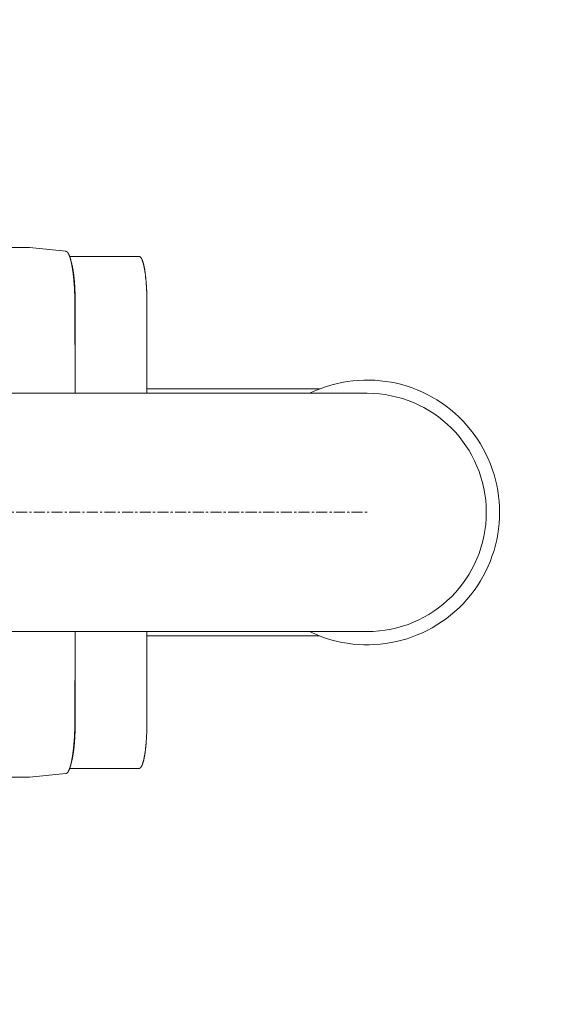
# Model space of a CAD drawing. Units: millimetres. Extents: x 33259 to 35867, y -6098 to 1033.
# Drawn here: x 34641 to 34764, y -5509 to -5286 of the extents above; entities that cross this region are included whole.
import ezdxf

# ---------------------------------------------------------------- set-up
doc = ezdxf.new("R2010")
doc.units = ezdxf.units.MM
doc.header["$MEASUREMENT"] = 0
doc.linetypes.add('CENTERX2', pattern=[4, 2.5, -0.5, 0.5, -0.5])

# ---------------------------------------------------------------- blocks, each defined once
blk = doc.blocks.new('A$C3ED16C9F')
at = {"lineweight": 18}
for p, q in [((780.03, 759.93), (759.35, 759.93)), ((788.26, 759.1), (780.03, 759.93)), ((789.12, 757.93), (804.87, 757.93)), ((790.36, 728.57), (790.36, 747.93)), ((806.61, 747.93), (806.61, 726.93)), ((790.36, 728.57), (790.3, 747.31)), ((790.36, 726.93), (790.36, 728.57)), ((845.76, 727.93), (806.61, 727.93)), ((756.53, 726.93), (856.53, 726.93)), ((856.53, 672.93), (756.53, 672.93)), ((790.36, 671.28), (790.36, 672.93)), ((806.61, 672.93), (806.61, 651.93)), ((806.61, 671.93), (845.76, 671.93)), ((790.3, 652.54), (790.36, 671.28)), ((790.36, 651.93), (790.36, 671.28)), ((780.03, 639.93), (788.26, 640.75)), ((789.12, 641.93), (804.87, 641.93)), ((780.03, 639.93), (759.35, 639.93))]:
    blk.add_line(p, q, dxfattribs=at)
at = {"color": 1, "linetype": 'CENTERX2', "lineweight": 20}
blk.add_line((5, 699.96), (856.51, 699.96), dxfattribs=at)
at = {"lineweight": 18}
for points in [[(788.26, 759.1, 0), (788.27, 759.1, 0), (788.28, 759.1, 0), (788.29, 759.09, 0), (788.3, 759.09, 0), (788.31, 759.09, 0), (788.32, 759.09, 0), (788.33, 759.08, 0), (788.34, 759.08, 0), (788.35, 759.08, 0), (788.36, 759.07, 0), (788.37, 759.07, 0), (788.38, 759.06, 0), (788.39, 759.06, 0), (788.4, 759.05, 0), (788.41, 759.05, 0), (788.42, 759.04, 0), (788.44, 759.04, 0), (788.45, 759.03, 0), (788.46, 759.02, 0), (788.47, 759.02, 0), (788.48, 759.01, 0), (788.49, 759, 0), (788.5, 758.99, 0), (788.51, 758.98, 0), (788.52, 758.98, 0), (788.53, 758.97, 0), (788.54, 758.96, 0), (788.55, 758.95, 0), (788.56, 758.94, 0), (788.57, 758.93, 0), (788.58, 758.92, 0), (788.59, 758.91, 0), (788.6, 758.9, 0), (788.61, 758.88, 0), (788.62, 758.87, 0), (788.63, 758.86, 0), (788.64, 758.85, 0), (788.65, 758.84, 0), (788.66, 758.82, 0), (788.68, 758.81, 0), (788.69, 758.8, 0), (788.7, 758.78, 0), (788.71, 758.77, 0), (788.72, 758.75, 0), (788.73, 758.74, 0), (788.74, 758.73, 0), (788.75, 758.71, 0), (788.76, 758.69, 0), (788.77, 758.68, 0), (788.78, 758.66, 0), (788.79, 758.65, 0), (788.8, 758.63, 0), (788.81, 758.61, 0), (788.82, 758.59, 0), (788.83, 758.58, 0), (788.84, 758.56, 0), (788.85, 758.54, 0), (788.86, 758.52, 0), (788.87, 758.5, 0), (788.88, 758.48, 0), (788.89, 758.46, 0), (788.9, 758.45, 0), (788.91, 758.43, 0), (788.92, 758.4, 0), (788.93, 758.38, 0), (788.94, 758.36, 0), (788.95, 758.34, 0), (788.96, 758.32, 0), (788.97, 758.3, 0), (788.98, 758.28, 0), (788.99, 758.25, 0), (789, 758.23, 0), (789.01, 758.21, 0), (789.02, 758.19, 0), (789.03, 758.16, 0), (789.04, 758.14, 0), (789.05, 758.11, 0), (789.06, 758.09, 0), (789.07, 758.07, 0), (789.08, 758.04, 0), (789.09, 758.02, 0), (789.1, 757.99, 0), (789.1, 757.96, 0), (789.11, 757.94, 0), (789.12, 757.91, 0), (789.13, 757.89, 0), (789.14, 757.86, 0), (789.15, 757.83, 0), (789.16, 757.8, 0), (789.17, 757.78, 0), (789.18, 757.75, 0), (789.19, 757.72, 0), (789.2, 757.69, 0), (789.21, 757.66, 0), (789.22, 757.63, 0), (789.23, 757.6, 0), (789.24, 757.58, 0), (789.25, 757.55, 0), (789.25, 757.52, 0), (789.26, 757.48, 0), (789.27, 757.45, 0), (789.28, 757.42, 0), (789.29, 757.39, 0), (789.3, 757.36, 0), (789.31, 757.33, 0), (789.32, 757.3, 0), (789.33, 757.26, 0), (789.34, 757.23, 0), (789.35, 757.2, 0), (789.35, 757.17, 0), (789.36, 757.13, 0), (789.37, 757.1, 0), (789.38, 757.07, 0), (789.39, 757.03, 0), (789.4, 757, 0), (789.41, 756.96, 0), (789.42, 756.93, 0), (789.42, 756.89, 0), (789.43, 756.86, 0), (789.44, 756.82, 0), (789.45, 756.79, 0), (789.46, 756.75, 0), (789.47, 756.71, 0), (789.48, 756.68, 0), (789.48, 756.64, 0), (789.49, 756.6, 0), (789.5, 756.57, 0), (789.51, 756.53, 0)], [(789.51, 756.53, 0), (789.52, 756.48, 0), (789.53, 756.42, 0), (789.54, 756.37, 0), (789.55, 756.32, 0), (789.56, 756.27, 0), (789.58, 756.21, 0), (789.59, 756.16, 0), (789.6, 756.1, 0), (789.61, 756.05, 0), (789.62, 755.99, 0), (789.63, 755.94, 0), (789.64, 755.88, 0), (789.65, 755.82, 0), (789.66, 755.77, 0), (789.67, 755.71, 0), (789.68, 755.65, 0), (789.69, 755.59, 0), (789.7, 755.53, 0), (789.71, 755.47, 0), (789.72, 755.41, 0), (789.73, 755.35, 0), (789.74, 755.29, 0), (789.75, 755.23, 0), (789.76, 755.17, 0), (789.77, 755.11, 0), (789.78, 755.05, 0), (789.79, 754.98, 0), (789.8, 754.92, 0), (789.81, 754.86, 0), (789.82, 754.79, 0), (789.83, 754.73, 0), (789.84, 754.67, 0), (789.85, 754.6, 0), (789.86, 754.54, 0), (789.86, 754.47, 0), (789.87, 754.41, 0), (789.88, 754.34, 0), (789.89, 754.27, 0), (789.9, 754.21, 0), (789.91, 754.14, 0), (789.92, 754.07, 0), (789.92, 754, 0), (789.93, 753.94, 0), (789.94, 753.87, 0), (789.95, 753.8, 0), (789.96, 753.73, 0), (789.96, 753.66, 0), (789.97, 753.59, 0), (789.98, 753.52, 0), (789.99, 753.45, 0), (790, 753.38, 0), (790, 753.31, 0), (790.01, 753.24, 0), (790.02, 753.17, 0), (790.02, 753.09, 0), (790.03, 753.02, 0), (790.04, 752.95, 0), (790.05, 752.88, 0), (790.05, 752.8, 0), (790.06, 752.73, 0), (790.07, 752.66, 0), (790.07, 752.58, 0), (790.08, 752.51, 0), (790.09, 752.43, 0), (790.09, 752.36, 0), (790.1, 752.29, 0), (790.1, 752.21, 0), (790.11, 752.13, 0), (790.12, 752.06, 0), (790.12, 751.98, 0), (790.13, 751.91, 0), (790.13, 751.83, 0), (790.14, 751.75, 0), (790.15, 751.68, 0), (790.15, 751.6, 0), (790.16, 751.52, 0), (790.16, 751.45, 0), (790.17, 751.37, 0), (790.17, 751.29, 0), (790.18, 751.21, 0), (790.18, 751.14, 0), (790.19, 751.06, 0), (790.19, 750.98, 0), (790.2, 750.9, 0), (790.2, 750.82, 0), (790.21, 750.74, 0), (790.21, 750.66, 0), (790.21, 750.58, 0), (790.22, 750.5, 0), (790.22, 750.42, 0), (790.23, 750.34, 0), (790.23, 750.26, 0), (790.23, 750.18, 0), (790.24, 750.1, 0), (790.24, 750.02, 0), (790.24, 749.94, 0), (790.25, 749.86, 0), (790.25, 749.78, 0), (790.25, 749.7, 0), (790.26, 749.62, 0), (790.26, 749.54, 0), (790.26, 749.46, 0), (790.27, 749.37, 0), (790.27, 749.29, 0), (790.27, 749.21, 0), (790.27, 749.13, 0), (790.28, 749.05, 0), (790.28, 748.96, 0), (790.28, 748.88, 0), (790.28, 748.8, 0), (790.28, 748.72, 0), (790.29, 748.64, 0), (790.29, 748.55, 0), (790.29, 748.47, 0), (790.29, 748.39, 0), (790.29, 748.31, 0), (790.29, 748.22, 0), (790.3, 748.14, 0), (790.3, 748.06, 0), (790.3, 747.97, 0), (790.3, 747.89, 0), (790.3, 747.81, 0), (790.3, 747.73, 0), (790.3, 747.64, 0), (790.3, 747.56, 0), (790.3, 747.48, 0), (790.3, 747.39, 0), (790.3, 747.31, 0)], [(789.51, 756.53, 0), (789.52, 756.49, 0), (789.53, 756.44, 0), (789.54, 756.4, 0), (789.56, 756.36, 0), (789.57, 756.32, 0), (789.58, 756.27, 0), (789.59, 756.23, 0), (789.6, 756.18, 0), (789.62, 756.13, 0), (789.63, 756.09, 0), (789.64, 756.04, 0), (789.65, 755.99, 0), (789.66, 755.95, 0), (789.67, 755.9, 0), (789.68, 755.85, 0), (789.69, 755.8, 0), (789.71, 755.75, 0), (789.72, 755.7, 0), (789.73, 755.65, 0), (789.74, 755.59, 0), (789.75, 755.54, 0), (789.76, 755.49, 0), (789.77, 755.44, 0), (789.78, 755.38, 0), (789.79, 755.33, 0), (789.8, 755.27, 0), (789.81, 755.22, 0), (789.82, 755.16, 0), (789.83, 755.11, 0), (789.84, 755.05, 0), (789.85, 754.99, 0), (789.86, 754.94, 0), (789.87, 754.88, 0), (789.88, 754.82, 0), (789.89, 754.76, 0), (789.9, 754.7, 0), (789.91, 754.64, 0), (789.92, 754.58, 0), (789.93, 754.52, 0), (789.94, 754.46, 0), (789.95, 754.4, 0), (789.96, 754.34, 0), (789.96, 754.27, 0), (789.97, 754.21, 0), (789.98, 754.15, 0), (789.99, 754.08, 0), (790, 754.02, 0), (790.01, 753.96, 0), (790.02, 753.89, 0), (790.03, 753.83, 0), (790.03, 753.76, 0), (790.04, 753.7, 0), (790.05, 753.63, 0), (790.06, 753.56, 0), (790.07, 753.5, 0), (790.07, 753.43, 0), (790.08, 753.36, 0), (790.09, 753.29, 0), (790.1, 753.22, 0), (790.1, 753.15, 0), (790.11, 753.09, 0), (790.12, 753.02, 0), (790.13, 752.95, 0), (790.13, 752.88, 0), (790.14, 752.81, 0), (790.15, 752.74, 0), (790.15, 752.66, 0), (790.16, 752.59, 0), (790.17, 752.52, 0), (790.17, 752.45, 0), (790.18, 752.38, 0), (790.18, 752.3, 0), (790.19, 752.23, 0), (790.2, 752.16, 0), (790.2, 752.08, 0), (790.21, 752.01, 0), (790.21, 751.94, 0), (790.22, 751.86, 0), (790.23, 751.79, 0), (790.23, 751.71, 0), (790.24, 751.64, 0), (790.24, 751.56, 0), (790.25, 751.49, 0), (790.25, 751.41, 0), (790.26, 751.34, 0), (790.26, 751.26, 0), (790.27, 751.18, 0), (790.27, 751.11, 0), (790.27, 751.03, 0), (790.28, 750.95, 0), (790.28, 750.88, 0), (790.29, 750.8, 0), (790.29, 750.72, 0), (790.29, 750.64, 0), (790.3, 750.56, 0), (790.3, 750.49, 0), (790.31, 750.41, 0), (790.31, 750.33, 0), (790.31, 750.25, 0), (790.32, 750.17, 0), (790.32, 750.09, 0), (790.32, 750.01, 0), (790.32, 749.94, 0), (790.33, 749.86, 0), (790.33, 749.78, 0), (790.33, 749.7, 0), (790.33, 749.62, 0), (790.34, 749.54, 0), (790.34, 749.46, 0), (790.34, 749.38, 0), (790.34, 749.3, 0), (790.35, 749.22, 0), (790.35, 749.14, 0), (790.35, 749.06, 0), (790.35, 748.98, 0), (790.35, 748.9, 0), (790.35, 748.82, 0), (790.35, 748.73, 0), (790.36, 748.65, 0), (790.36, 748.57, 0), (790.36, 748.49, 0), (790.36, 748.41, 0), (790.36, 748.33, 0), (790.36, 748.25, 0), (790.36, 748.17, 0), (790.36, 748.09, 0), (790.36, 748.01, 0), (790.36, 747.93, 0)], [(804.87, 757.93, 0), (804.89, 757.93, 0), (804.92, 757.92, 0), (804.94, 757.92, 0), (804.96, 757.91, 0), (804.98, 757.91, 0), (805, 757.9, 0), (805.02, 757.89, 0), (805.04, 757.88, 0), (805.06, 757.87, 0), (805.09, 757.85, 0), (805.11, 757.84, 0), (805.13, 757.82, 0), (805.15, 757.8, 0), (805.17, 757.78, 0), (805.19, 757.76, 0), (805.21, 757.73, 0), (805.23, 757.71, 0), (805.25, 757.68, 0), (805.27, 757.66, 0), (805.29, 757.63, 0), (805.32, 757.6, 0), (805.34, 757.56, 0), (805.36, 757.53, 0), (805.38, 757.5, 0), (805.4, 757.46, 0), (805.42, 757.42, 0), (805.44, 757.38, 0), (805.46, 757.34, 0), (805.48, 757.3, 0), (805.5, 757.26, 0), (805.52, 757.21, 0), (805.54, 757.16, 0), (805.56, 757.12, 0), (805.58, 757.07, 0), (805.6, 757.02, 0), (805.62, 756.97, 0), (805.63, 756.91, 0), (805.65, 756.86, 0), (805.67, 756.8, 0), (805.69, 756.75, 0), (805.71, 756.69, 0), (805.73, 756.63, 0), (805.75, 756.57, 0), (805.77, 756.5, 0), (805.78, 756.44, 0), (805.8, 756.37, 0), (805.82, 756.31, 0), (805.84, 756.24, 0), (805.85, 756.17, 0), (805.87, 756.1, 0), (805.89, 756.03, 0), (805.91, 755.96, 0), (805.92, 755.88, 0), (805.94, 755.81, 0), (805.96, 755.73, 0), (805.97, 755.66, 0), (805.99, 755.58, 0), (806.01, 755.5, 0), (806.02, 755.42, 0), (806.04, 755.34, 0), (806.05, 755.25, 0), (806.07, 755.17, 0), (806.09, 755.08, 0), (806.1, 755, 0), (806.12, 754.91, 0), (806.13, 754.82, 0), (806.14, 754.73, 0), (806.16, 754.64, 0), (806.17, 754.55, 0), (806.19, 754.46, 0), (806.2, 754.36, 0), (806.21, 754.27, 0), (806.23, 754.17, 0), (806.24, 754.08, 0), (806.25, 753.98, 0), (806.27, 753.88, 0), (806.28, 753.78, 0), (806.29, 753.68, 0), (806.3, 753.58, 0), (806.32, 753.48, 0), (806.33, 753.38, 0), (806.34, 753.28, 0), (806.35, 753.17, 0), (806.36, 753.07, 0), (806.37, 752.96, 0), (806.38, 752.86, 0), (806.39, 752.75, 0), (806.4, 752.64, 0), (806.41, 752.53, 0), (806.42, 752.42, 0), (806.43, 752.31, 0), (806.44, 752.2, 0), (806.45, 752.09, 0), (806.46, 751.98, 0), (806.47, 751.87, 0), (806.48, 751.75, 0), (806.48, 751.64, 0), (806.49, 751.53, 0), (806.5, 751.41, 0), (806.51, 751.3, 0), (806.51, 751.18, 0), (806.52, 751.06, 0), (806.53, 750.95, 0), (806.53, 750.83, 0), (806.54, 750.71, 0), (806.55, 750.59, 0), (806.55, 750.47, 0), (806.56, 750.36, 0), (806.56, 750.24, 0), (806.57, 750.12, 0), (806.57, 750, 0), (806.58, 749.88, 0), (806.58, 749.76, 0), (806.58, 749.64, 0), (806.59, 749.51, 0), (806.59, 749.39, 0), (806.59, 749.27, 0), (806.6, 749.15, 0), (806.6, 749.03, 0), (806.6, 748.91, 0), (806.6, 748.78, 0), (806.6, 748.66, 0), (806.61, 748.54, 0), (806.61, 748.42, 0), (806.61, 748.29, 0), (806.61, 748.17, 0), (806.61, 748.05, 0), (806.61, 747.93, 0)], [(790.3, 652.54, 0), (790.3, 652.46, 0), (790.3, 652.38, 0), (790.3, 652.29, 0), (790.3, 652.21, 0), (790.3, 652.13, 0), (790.3, 652.04, 0), (790.3, 651.96, 0), (790.3, 651.88, 0), (790.3, 651.8, 0), (790.3, 651.71, 0), (790.29, 651.63, 0), (790.29, 651.55, 0), (790.29, 651.46, 0), (790.29, 651.38, 0), (790.29, 651.3, 0), (790.29, 651.22, 0), (790.28, 651.13, 0), (790.28, 651.05, 0), (790.28, 650.97, 0), (790.28, 650.89, 0), (790.28, 650.81, 0), (790.27, 650.72, 0), (790.27, 650.64, 0), (790.27, 650.56, 0), (790.27, 650.48, 0), (790.26, 650.4, 0), (790.26, 650.32, 0), (790.26, 650.23, 0), (790.25, 650.15, 0), (790.25, 650.07, 0), (790.25, 649.99, 0), (790.24, 649.91, 0), (790.24, 649.83, 0), (790.24, 649.75, 0), (790.23, 649.67, 0), (790.23, 649.59, 0), (790.23, 649.51, 0), (790.22, 649.43, 0), (790.22, 649.35, 0), (790.21, 649.27, 0), (790.21, 649.19, 0), (790.21, 649.11, 0), (790.2, 649.03, 0), (790.2, 648.95, 0), (790.19, 648.87, 0), (790.19, 648.8, 0), (790.18, 648.72, 0), (790.18, 648.64, 0), (790.17, 648.56, 0), (790.17, 648.48, 0), (790.16, 648.41, 0), (790.16, 648.33, 0), (790.15, 648.25, 0), (790.15, 648.17, 0), (790.14, 648.1, 0), (790.13, 648.02, 0), (790.13, 647.94, 0), (790.12, 647.87, 0), (790.12, 647.79, 0), (790.11, 647.72, 0), (790.1, 647.64, 0), (790.1, 647.57, 0), (790.09, 647.49, 0), (790.09, 647.42, 0), (790.08, 647.34, 0), (790.07, 647.27, 0), (790.07, 647.2, 0), (790.06, 647.12, 0), (790.05, 647.05, 0), (790.05, 646.98, 0), (790.04, 646.9, 0), (790.03, 646.83, 0), (790.02, 646.76, 0), (790.02, 646.69, 0), (790.01, 646.62, 0), (790, 646.54, 0), (790, 646.47, 0), (789.99, 646.4, 0), (789.98, 646.33, 0), (789.97, 646.26, 0), (789.96, 646.19, 0), (789.96, 646.12, 0), (789.95, 646.05, 0), (789.94, 645.99, 0), (789.93, 645.92, 0), (789.92, 645.85, 0), (789.92, 645.78, 0), (789.91, 645.71, 0), (789.9, 645.65, 0), (789.89, 645.58, 0), (789.88, 645.51, 0), (789.87, 645.45, 0), (789.86, 645.38, 0), (789.86, 645.32, 0), (789.85, 645.25, 0), (789.84, 645.19, 0), (789.83, 645.12, 0), (789.82, 645.06, 0), (789.81, 644.99, 0), (789.8, 644.93, 0), (789.79, 644.87, 0), (789.78, 644.81, 0), (789.77, 644.74, 0), (789.76, 644.68, 0), (789.75, 644.62, 0), (789.74, 644.56, 0), (789.73, 644.5, 0), (789.72, 644.44, 0), (789.71, 644.38, 0), (789.7, 644.32, 0), (789.69, 644.26, 0), (789.68, 644.2, 0), (789.67, 644.14, 0), (789.66, 644.09, 0), (789.65, 644.03, 0), (789.64, 643.97, 0), (789.63, 643.92, 0), (789.62, 643.86, 0), (789.61, 643.8, 0), (789.6, 643.75, 0), (789.59, 643.69, 0), (789.58, 643.64, 0), (789.56, 643.59, 0), (789.55, 643.53, 0), (789.54, 643.48, 0), (789.53, 643.43, 0), (789.52, 643.38, 0), (789.51, 643.32, 0)], [(790.36, 651.93, 0), (790.36, 651.85, 0), (790.36, 651.76, 0), (790.36, 651.68, 0), (790.36, 651.6, 0), (790.36, 651.52, 0), (790.36, 651.44, 0), (790.36, 651.36, 0), (790.36, 651.28, 0), (790.36, 651.2, 0), (790.35, 651.12, 0), (790.35, 651.04, 0), (790.35, 650.96, 0), (790.35, 650.88, 0), (790.35, 650.8, 0), (790.35, 650.72, 0), (790.35, 650.64, 0), (790.34, 650.55, 0), (790.34, 650.47, 0), (790.34, 650.39, 0), (790.34, 650.31, 0), (790.33, 650.24, 0), (790.33, 650.16, 0), (790.33, 650.08, 0), (790.33, 650, 0), (790.32, 649.92, 0), (790.32, 649.84, 0), (790.32, 649.76, 0), (790.32, 649.68, 0), (790.31, 649.6, 0), (790.31, 649.52, 0), (790.31, 649.44, 0), (790.3, 649.37, 0), (790.3, 649.29, 0), (790.29, 649.21, 0), (790.29, 649.13, 0), (790.29, 649.05, 0), (790.28, 648.98, 0), (790.28, 648.9, 0), (790.27, 648.82, 0), (790.27, 648.75, 0), (790.27, 648.67, 0), (790.26, 648.59, 0), (790.26, 648.52, 0), (790.25, 648.44, 0), (790.25, 648.36, 0), (790.24, 648.29, 0), (790.24, 648.21, 0), (790.23, 648.14, 0), (790.23, 648.06, 0), (790.22, 647.99, 0), (790.21, 647.92, 0), (790.21, 647.84, 0), (790.2, 647.77, 0), (790.2, 647.69, 0), (790.19, 647.62, 0), (790.18, 647.55, 0), (790.18, 647.48, 0), (790.17, 647.4, 0), (790.17, 647.33, 0), (790.16, 647.26, 0), (790.15, 647.19, 0), (790.15, 647.12, 0), (790.14, 647.05, 0), (790.13, 646.98, 0), (790.13, 646.91, 0), (790.12, 646.84, 0), (790.11, 646.77, 0), (790.1, 646.7, 0), (790.1, 646.63, 0), (790.09, 646.56, 0), (790.08, 646.49, 0), (790.07, 646.42, 0), (790.07, 646.36, 0), (790.06, 646.29, 0), (790.05, 646.22, 0), (790.04, 646.16, 0), (790.03, 646.09, 0), (790.03, 646.03, 0), (790.02, 645.96, 0), (790.01, 645.9, 0), (790, 645.83, 0), (789.99, 645.77, 0), (789.98, 645.7, 0), (789.97, 645.64, 0), (789.96, 645.58, 0), (789.96, 645.52, 0), (789.95, 645.45, 0), (789.94, 645.39, 0), (789.93, 645.33, 0), (789.92, 645.27, 0), (789.91, 645.21, 0), (789.9, 645.15, 0), (789.89, 645.09, 0), (789.88, 645.03, 0), (789.87, 644.97, 0), (789.86, 644.92, 0), (789.85, 644.86, 0), (789.84, 644.8, 0), (789.83, 644.75, 0), (789.82, 644.69, 0), (789.81, 644.63, 0), (789.8, 644.58, 0), (789.79, 644.52, 0), (789.78, 644.47, 0), (789.77, 644.42, 0), (789.76, 644.36, 0), (789.75, 644.31, 0), (789.74, 644.26, 0), (789.73, 644.21, 0), (789.72, 644.16, 0), (789.71, 644.1, 0), (789.69, 644.05, 0), (789.68, 644, 0), (789.67, 643.96, 0), (789.66, 643.91, 0), (789.65, 643.86, 0), (789.64, 643.81, 0), (789.63, 643.76, 0), (789.62, 643.72, 0), (789.6, 643.67, 0), (789.59, 643.63, 0), (789.58, 643.58, 0), (789.57, 643.54, 0), (789.56, 643.49, 0), (789.54, 643.45, 0), (789.53, 643.41, 0), (789.52, 643.37, 0), (789.51, 643.32, 0)], [(806.61, 651.93, 0), (806.61, 651.8, 0), (806.61, 651.68, 0), (806.61, 651.56, 0), (806.61, 651.44, 0), (806.61, 651.31, 0), (806.6, 651.19, 0), (806.6, 651.07, 0), (806.6, 650.95, 0), (806.6, 650.82, 0), (806.6, 650.7, 0), (806.59, 650.58, 0), (806.59, 650.46, 0), (806.59, 650.34, 0), (806.58, 650.22, 0), (806.58, 650.1, 0), (806.58, 649.98, 0), (806.57, 649.86, 0), (806.57, 649.74, 0), (806.56, 649.62, 0), (806.56, 649.5, 0), (806.55, 649.38, 0), (806.55, 649.26, 0), (806.54, 649.14, 0), (806.53, 649.02, 0), (806.53, 648.91, 0), (806.52, 648.79, 0), (806.51, 648.67, 0), (806.51, 648.56, 0), (806.5, 648.44, 0), (806.49, 648.33, 0), (806.48, 648.21, 0), (806.48, 648.1, 0), (806.47, 647.99, 0), (806.46, 647.87, 0), (806.45, 647.76, 0), (806.44, 647.65, 0), (806.43, 647.54, 0), (806.42, 647.43, 0), (806.41, 647.32, 0), (806.4, 647.21, 0), (806.39, 647.1, 0), (806.38, 647, 0), (806.37, 646.89, 0), (806.36, 646.79, 0), (806.35, 646.68, 0), (806.34, 646.58, 0), (806.33, 646.47, 0), (806.32, 646.37, 0), (806.3, 646.27, 0), (806.29, 646.17, 0), (806.28, 646.07, 0), (806.27, 645.97, 0), (806.25, 645.87, 0), (806.24, 645.77, 0), (806.23, 645.68, 0), (806.21, 645.58, 0), (806.2, 645.49, 0), (806.19, 645.39, 0), (806.17, 645.3, 0), (806.16, 645.21, 0), (806.14, 645.12, 0), (806.13, 645.03, 0), (806.12, 644.94, 0), (806.1, 644.86, 0), (806.09, 644.77, 0), (806.07, 644.68, 0), (806.05, 644.6, 0), (806.04, 644.52, 0), (806.02, 644.43, 0), (806.01, 644.35, 0), (805.99, 644.27, 0), (805.97, 644.2, 0), (805.96, 644.12, 0), (805.94, 644.04, 0), (805.92, 643.97, 0), (805.91, 643.89, 0), (805.89, 643.82, 0), (805.87, 643.75, 0), (805.85, 643.68, 0), (805.84, 643.61, 0), (805.82, 643.54, 0), (805.8, 643.48, 0), (805.78, 643.41, 0), (805.77, 643.35, 0), (805.75, 643.29, 0), (805.73, 643.23, 0), (805.71, 643.17, 0), (805.69, 643.11, 0), (805.67, 643.05, 0), (805.65, 642.99, 0), (805.63, 642.94, 0), (805.62, 642.89, 0), (805.6, 642.83, 0), (805.58, 642.78, 0), (805.56, 642.73, 0), (805.54, 642.69, 0), (805.52, 642.64, 0), (805.5, 642.6, 0), (805.48, 642.55, 0), (805.46, 642.51, 0), (805.44, 642.47, 0), (805.42, 642.43, 0), (805.4, 642.39, 0), (805.38, 642.36, 0), (805.36, 642.32, 0), (805.34, 642.29, 0), (805.32, 642.26, 0), (805.29, 642.23, 0), (805.27, 642.2, 0), (805.25, 642.17, 0), (805.23, 642.14, 0), (805.21, 642.12, 0), (805.19, 642.1, 0), (805.17, 642.07, 0), (805.15, 642.05, 0), (805.13, 642.03, 0), (805.11, 642.02, 0), (805.09, 642, 0), (805.06, 641.99, 0), (805.04, 641.97, 0), (805.02, 641.96, 0), (805, 641.95, 0), (804.98, 641.94, 0), (804.96, 641.94, 0), (804.94, 641.93, 0), (804.92, 641.93, 0), (804.89, 641.93, 0), (804.87, 641.93, 0)], [(789.51, 643.32, 0), (789.5, 643.29, 0), (789.49, 643.25, 0), (789.48, 643.21, 0), (789.48, 643.18, 0), (789.47, 643.14, 0), (789.46, 643.1, 0), (789.45, 643.07, 0), (789.44, 643.03, 0), (789.43, 642.99, 0), (789.42, 642.96, 0), (789.42, 642.92, 0), (789.41, 642.89, 0), (789.4, 642.85, 0), (789.39, 642.82, 0), (789.38, 642.79, 0), (789.37, 642.75, 0), (789.36, 642.72, 0), (789.35, 642.69, 0), (789.35, 642.65, 0), (789.34, 642.62, 0), (789.33, 642.59, 0), (789.32, 642.56, 0), (789.31, 642.52, 0), (789.3, 642.49, 0), (789.29, 642.46, 0), (789.28, 642.43, 0), (789.27, 642.4, 0), (789.26, 642.37, 0), (789.25, 642.34, 0), (789.25, 642.31, 0), (789.24, 642.28, 0), (789.23, 642.25, 0), (789.22, 642.22, 0), (789.21, 642.19, 0), (789.2, 642.16, 0), (789.19, 642.13, 0), (789.18, 642.1, 0), (789.17, 642.08, 0), (789.16, 642.05, 0), (789.15, 642.02, 0), (789.14, 641.99, 0), (789.13, 641.97, 0), (789.12, 641.94, 0), (789.11, 641.91, 0), (789.1, 641.89, 0), (789.1, 641.86, 0), (789.09, 641.84, 0), (789.08, 641.81, 0), (789.07, 641.79, 0), (789.06, 641.76, 0), (789.05, 641.74, 0), (789.04, 641.71, 0), (789.03, 641.69, 0), (789.02, 641.67, 0), (789.01, 641.64, 0), (789, 641.62, 0), (788.99, 641.6, 0), (788.98, 641.58, 0), (788.97, 641.55, 0), (788.96, 641.53, 0), (788.95, 641.51, 0), (788.94, 641.49, 0), (788.93, 641.47, 0), (788.92, 641.45, 0), (788.91, 641.43, 0), (788.9, 641.41, 0), (788.89, 641.39, 0), (788.88, 641.37, 0), (788.87, 641.35, 0), (788.86, 641.33, 0), (788.85, 641.31, 0), (788.84, 641.29, 0), (788.83, 641.28, 0), (788.82, 641.26, 0), (788.81, 641.24, 0), (788.8, 641.22, 0), (788.79, 641.21, 0), (788.78, 641.19, 0), (788.77, 641.17, 0), (788.76, 641.16, 0), (788.75, 641.14, 0), (788.74, 641.13, 0), (788.73, 641.11, 0), (788.72, 641.1, 0), (788.71, 641.08, 0), (788.7, 641.07, 0), (788.69, 641.06, 0), (788.68, 641.04, 0), (788.66, 641.03, 0), (788.65, 641.02, 0), (788.64, 641, 0), (788.63, 640.99, 0), (788.62, 640.98, 0), (788.61, 640.97, 0), (788.6, 640.96, 0), (788.59, 640.94, 0), (788.58, 640.93, 0), (788.57, 640.92, 0), (788.56, 640.91, 0), (788.55, 640.9, 0), (788.54, 640.89, 0), (788.53, 640.89, 0), (788.52, 640.88, 0), (788.51, 640.87, 0), (788.5, 640.86, 0), (788.49, 640.85, 0), (788.48, 640.84, 0), (788.47, 640.84, 0), (788.46, 640.83, 0), (788.45, 640.82, 0), (788.44, 640.82, 0), (788.42, 640.81, 0), (788.41, 640.8, 0), (788.4, 640.8, 0), (788.39, 640.79, 0), (788.38, 640.79, 0), (788.37, 640.78, 0), (788.36, 640.78, 0), (788.35, 640.78, 0), (788.34, 640.77, 0), (788.33, 640.77, 0), (788.32, 640.77, 0), (788.31, 640.76, 0), (788.3, 640.76, 0), (788.29, 640.76, 0), (788.28, 640.76, 0), (788.27, 640.75, 0), (788.26, 640.75, 0)]]:
    blk.add_polyline3d(points, dxfattribs=at)
at = {"lineweight": 20}
for radius in [699.96, 308.47, 300]:
    blk.add_circle((699.96, 699.96), radius, dxfattribs=at)
for centre, radius, start, end in [((699.96, 699.95), 523.5, 6.2719, 81.8637), ((699.96, 699.96), 511.02, 98.675, 81.325), ((699.96, 699.96), 499.99, 98.9545, 81.0455), ((699.96, 699.95), 523.5, 185.1671, 354.2116)]:
    blk.add_arc(centre, radius, start, end, dxfattribs=at)
at = {"lineweight": 18}
for radius, start, end in [(30, 244.1581, 115.8419), (27, 270, 90)]:
    blk.add_arc((856.53, 699.93), radius, start, end, dxfattribs=at)

msp = doc.modelspace()

# ---------------------------------------------------------------- block references
at = {"lineweight": 20}
msp.add_blockref('A$C3ED16C9F', (33863.21, -6097.71), dxfattribs=at)

doc.saveas('drawing.dxf')
